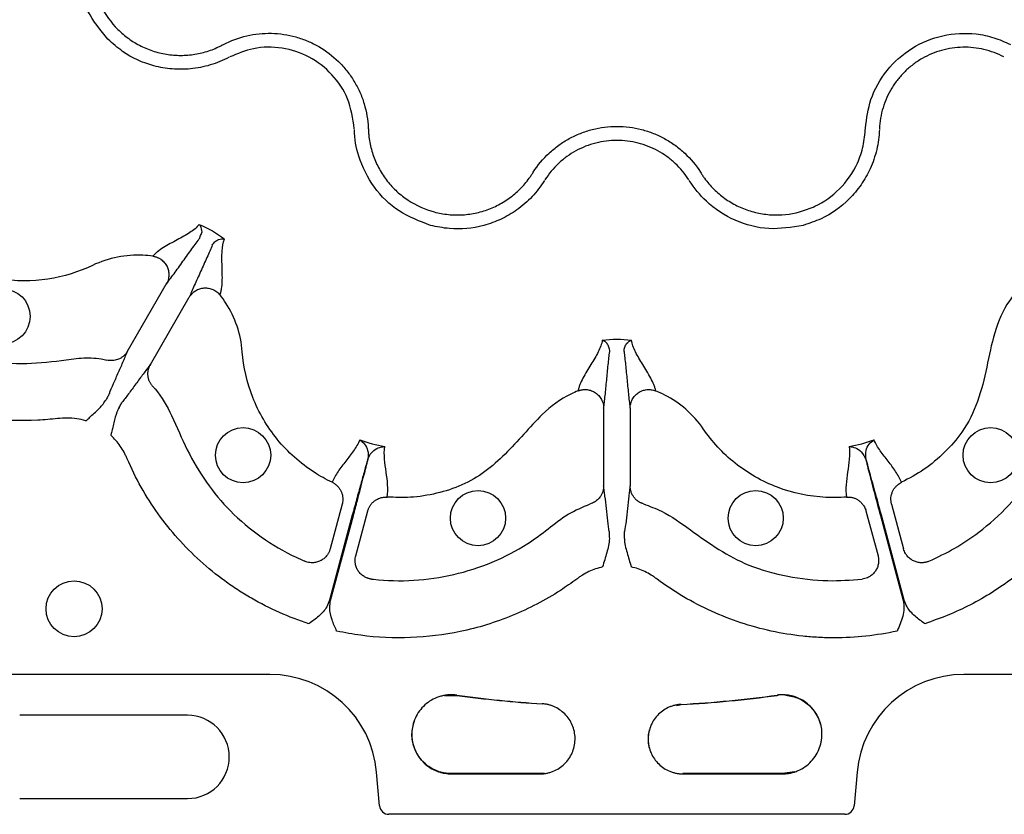
# Model space of a CAD drawing. Extents: x -9359 to 3108, y -963 to 3879.
# Drawn here: x -8562 to -8456, y 1933 to 2019 of the extents above; entities that cross this region are included whole.
import ezdxf

# ---------------------------------------------------------------- set-up
doc = ezdxf.new("R2010")
doc.units = 0
doc.header["$LTSCALE"] = 12
doc.header["$MEASUREMENT"] = 0
doc.layers.add('DUENN-18', color=94, linetype='CONTINUOUS')

msp = doc.modelspace()

# ---------------------------------------------------------------- linework, layer by layer
at = {"layer": 'DUENN-18'}
for p, q in [((-8550.134, 1983.125), (-8545.953, 1990.367)), ((-8547.665, 1981.699), (-8543.484, 1988.941)), ((-8498.89, 1976.993), (-8498.89, 1968.63)), ((-8496.039, 1976.993), (-8496.039, 1968.63)), ((-8527.029, 1966.674), (-8528.321, 1961.85)), ((-8525.567, 1961.112), (-8524.275, 1965.936)), ((-8470.655, 1965.936), (-8469.362, 1961.112)), ((-8467.901, 1966.674), (-8466.609, 1961.85)), ((-8525.937, 1965.463), (-8528.39, 1956.31)), ((-8528.278, 1956.28), (-8525.826, 1965.433)), ((-8469.104, 1965.433), (-8466.652, 1956.28)), ((-8466.54, 1956.31), (-8468.993, 1965.463)), ((-8534.819, 1948.331), (-8612.768, 1948.331)), ((-8357.685, 1948.331), (-8460.111, 1948.331)), ((-8514.702, 1946.075), (-8514.699, 1946.097)), ((-8480.227, 1946.097), (-8480.225, 1946.076)), ((-8505.5, 1945.173), (-8505.501, 1945.152)), ((-8490.994, 1944.997), (-8490.56, 1945.085)), ((-8490.56, 1945.085), (-8490.561, 1945.106)), ((-8543.658, 1943.927), (-8561.734, 1943.927)), ((-8523.001, 1934.185), (-8523.317, 1937.791)), ((-8515.282, 1937.626), (-8515.282, 1937.648)), ((-8505.737, 1937.648), (-8515.282, 1937.648)), ((-8515.282, 1937.626), (-8505.737, 1937.626)), ((-8505.286, 1937.714), (-8505.737, 1937.648)), ((-8505.737, 1937.648), (-8505.737, 1937.626)), ((-8490.354, 1937.626), (-8490.354, 1937.648)), ((-8479.65, 1937.648), (-8490.354, 1937.648)), ((-8490.354, 1937.626), (-8479.65, 1937.626)), ((-8478.356, 1937.851), (-8479.65, 1937.648)), ((-8479.65, 1937.648), (-8479.65, 1937.626)), ((-8471.613, 1937.791), (-8471.929, 1934.185)), ((-8561.734, 1934.968), (-8543.658, 1934.968)), ((-8472.929, 1933.268), (-8522.001, 1933.268))]:
    msp.add_line(p, q, dxfattribs=at)
at = {"layer": 'DUENN-18', "flags": 128}
msp.add_lwpolyline([(-8516.011, 1946.051), (-8514.702, 1946.075), (-8514.702, 1946.075), (-8514.702, 1946.075)], dxfattribs=at)
at = {"layer": 'DUENN-18'}
for centre, radius in [((-8563.577, 1986.88), 2.969), ((-8537.692, 1971.935), 2.969), ((-8457.238, 1971.935), 2.969), ((-8512.41, 1965.161), 2.969), ((-8482.52, 1965.161), 2.969), ((-8555.887, 1955.398), 3.013)]:
    msp.add_circle(centre, radius, dxfattribs=at)
for centre, radius, start, end in [((-8497.465, 2071.5), 126.603, 262.1747, 266.36067), ((-8497.465, 2071.5), 126.582, 262.1747, 266.36067), ((-8497.465, 2071.5), 126.582, 273.12662, 277.82661), ((-8497.465, 2071.5), 126.603, 273.12662, 277.82661), ((-8543.658, 1939.448), 4.479, 270, 90)]:
    msp.add_arc(centre, radius, start, end, dxfattribs=at)
for centre, major_axis, start_param, end_param in [((-8534.822, 1936.781), (-7.804, -8.517), 2.3999673, 3.883218), ((-8460.107, 1936.781), (-7.804, 8.517), 5.5415599, 7.0248107), ((-8522.001, 1934.273), (-0.679, -0.741), 5.5415599, 7.0248107), ((-8472.929, 1934.273), (0.679, -0.741), 5.5415599, 7.0248107)]:
    msp.add_ellipse(centre, major_axis=major_axis, ratio=0.9997199, start_param=start_param, end_param=end_param, dxfattribs=at)
for points, knots in [([(-8552.235, 2016.729), (-8553.029, 2017.696), (-8554.618, 2019.63), (-8555.609, 2023.32), (-8555.437, 2026.821), (-8554.616, 2028.897), (-8554.184, 2029.761), (-8554.184, 2029.761)], [0, 0, 0, 0, 0.2645688, 0.5291782, 0.7937817, 0.9999952, 1, 1, 1, 1]), ([(-8552.804, 2029.153), (-8552.864, 2029.038), (-8552.925, 2028.924), (-8553.039, 2028.694), (-8553.094, 2028.577), (-8553.251, 2028.226), (-8553.346, 2027.988), (-8553.517, 2027.504), (-8553.593, 2027.259), (-8553.725, 2026.761), (-8553.782, 2026.507), (-8553.918, 2025.749), (-8553.968, 2025.241), (-8553.982, 2024.475), (-8553.976, 2024.219), (-8553.945, 2023.706), (-8553.918, 2023.448), (-8553.808, 2022.684), (-8553.694, 2022.185), (-8553.389, 2021.211), (-8553.197, 2020.733), (-8552.504, 2019.349), (-8551.907, 2018.521), (-8551.175, 2017.789)], [0, 0, 0, 0, 0.03125, 0.03125, 0.0625, 0.0625, 0.125, 0.125, 0.1875, 0.1875, 0.25, 0.25, 0.375, 0.375, 0.4375, 0.4375, 0.5, 0.5, 0.625, 0.625, 0.75, 0.75, 1, 1, 1, 1]), ([(-8551.175, 2017.789), (-8550.809, 2017.423), (-8550.415, 2017.089), (-8549.576, 2016.485), (-8549.133, 2016.218), (-8548.218, 2015.762), (-8547.744, 2015.571), (-8547.006, 2015.342), (-8546.755, 2015.275), (-8546.252, 2015.162), (-8546, 2015.116), (-8545.242, 2015.008), (-8544.733, 2014.978), (-8543.708, 2014.998), (-8543.188, 2015.05), (-8542.183, 2015.234), (-8541.692, 2015.365), (-8540.973, 2015.62), (-8540.737, 2015.714), (-8540.387, 2015.871), (-8540.271, 2015.925), (-8540.041, 2016.04), (-8539.927, 2016.101), (-8539.812, 2016.161)], [0, 0, 0, 0, 0.125, 0.125, 0.25, 0.25, 0.375, 0.375, 0.4375, 0.4375, 0.5, 0.5, 0.625, 0.625, 0.75, 0.75, 0.875, 0.875, 0.9375, 0.9375, 0.96875, 0.96875, 1, 1, 1, 1]), ([(-8539.203, 2014.78), (-8539.203, 2014.78), (-8539.853, 2014.456), (-8541.194, 2013.879), (-8543.283, 2013.475), (-8545.339, 2013.466), (-8547.866, 2013.91), (-8550.29, 2014.988), (-8551.725, 2016.273), (-8552.235, 2016.729)], [0, 0, 0, 0, 0.00000238, 0.15468591, 0.3093717, 0.44991604, 0.59046151, 0.85436913, 1, 1, 1, 1]), ([(-8539.812, 2016.161), (-8539.012, 2016.576), (-8538.176, 2016.884), (-8536.866, 2017.188), (-8536.42, 2017.262), (-8535.533, 2017.354), (-8535.089, 2017.371), (-8534.2, 2017.351), (-8533.756, 2017.313), (-8532.865, 2017.181), (-8532.427, 2017.087), (-8531.571, 2016.846), (-8531.152, 2016.7), (-8530.331, 2016.354), (-8529.926, 2016.153), (-8528.762, 2015.48), (-8528.055, 2014.942), (-8527.096, 2014.004), (-8526.793, 2013.667), (-8526.239, 2012.968), (-8525.986, 2012.603), (-8525.525, 2011.843), (-8525.317, 2011.448), (-8524.951, 2010.627), (-8524.794, 2010.207), (-8524.408, 2008.931), (-8524.257, 2008.057), (-8524.216, 2007.156)], [0, 0, 0, 0, 0.125, 0.125, 0.1875, 0.1875, 0.25, 0.25, 0.3125, 0.3125, 0.375, 0.375, 0.4375, 0.4375, 0.5, 0.5, 0.625, 0.625, 0.6875, 0.6875, 0.75, 0.75, 0.8125, 0.8125, 0.875, 0.875, 1, 1, 1, 1]), ([(-8470.713, 2007.156), (-8470.577, 2008.195), (-8470.285, 2010.427), (-8468.529, 2013.483), (-8465.817, 2015.913), (-8462.432, 2017.306), (-8459.341, 2017.458), (-8456.886, 2016.961), (-8455.707, 2016.427), (-8455.118, 2016.161)], [0, 0, 0, 0, 0.1462545, 0.3143385, 0.482174, 0.6503367, 0.8185742, 0.9092855, 1, 1, 1, 1]), ([(-8525.72, 2007.089), (-8525.886, 2008.194), (-8526.206, 2010.327), (-8528.022, 2013.025), (-8530.494, 2014.948), (-8533.473, 2015.921), (-8536.501, 2015.914), (-8538.287, 2015.171), (-8539.118, 2014.825)], [0, 0, 0, 0, 0.1808208, 0.3491944, 0.5174577, 0.6854304, 0.8536556, 1, 1, 1, 1]), ([(-8455.811, 2014.825), (-8456.498, 2015.182), (-8457.214, 2015.446), (-8458.329, 2015.707), (-8458.709, 2015.772), (-8459.478, 2015.852), (-8459.861, 2015.868), (-8460.625, 2015.852), (-8461.005, 2015.82), (-8461.764, 2015.708), (-8462.144, 2015.628), (-8463.255, 2015.318), (-8463.959, 2015.022), (-8464.96, 2014.446), (-8465.283, 2014.231), (-8465.893, 2013.768), (-8466.183, 2013.519), (-8466.729, 2012.985), (-8466.987, 2012.699), (-8467.468, 2012.093), (-8467.688, 2011.778), (-8468.084, 2011.125), (-8468.261, 2010.787), (-8468.574, 2010.088), (-8468.711, 2009.724), (-8469.046, 2008.618), (-8469.176, 2007.863), (-8469.21, 2007.089)], [0, 0, 0, 0, 0.125, 0.125, 0.1875, 0.1875, 0.25, 0.25, 0.3125, 0.3125, 0.375, 0.375, 0.5, 0.5, 0.5625, 0.5625, 0.625, 0.625, 0.6875, 0.6875, 0.75, 0.75, 0.8125, 0.8125, 0.875, 0.875, 1, 1, 1, 1]), ([(-8517.512, 1996.682), (-8518.683, 1997.122), (-8521.024, 1998.003), (-8523.739, 2000.703), (-8525.296, 2003.822), (-8525.716, 2006.028), (-8525.716, 2006.993), (-8525.716, 2006.993)], [0, 0, 0, 0, 0.2645693, 0.5291798, 0.793782, 0.9999957, 1, 1, 1, 1]), ([(-8524.216, 2007.156), (-8524.211, 2007.028), (-8524.207, 2006.898), (-8524.191, 2006.641), (-8524.18, 2006.513), (-8524.14, 2006.13), (-8524.104, 2005.876), (-8524.01, 2005.372), (-8523.953, 2005.122), (-8523.818, 2004.624), (-8523.74, 2004.377), (-8523.479, 2003.652), (-8523.269, 2003.187), (-8522.898, 2002.517), (-8522.765, 2002.298), (-8522.481, 2001.87), (-8522.329, 2001.659), (-8521.851, 2001.052), (-8521.504, 2000.678), (-8520.753, 1999.987), (-8520.347, 1999.669), (-8519.054, 1998.816), (-8518.124, 1998.398), (-8517.124, 1998.13)], [0, 0, 0, 0, 0.03125, 0.03125, 0.0625, 0.0625, 0.125, 0.125, 0.1875, 0.1875, 0.25, 0.25, 0.375, 0.375, 0.4375, 0.4375, 0.5, 0.5, 0.625, 0.625, 0.75, 0.75, 1, 1, 1, 1]), ([(-8506.469, 2002.401), (-8505.984, 2003.161), (-8505.414, 2003.846), (-8504.432, 2004.764), (-8504.082, 2005.051), (-8503.36, 2005.574), (-8502.984, 2005.811), (-8502.205, 2006.238), (-8501.8, 2006.428), (-8500.962, 2006.758), (-8500.537, 2006.895), (-8499.675, 2007.115), (-8499.239, 2007.198), (-8498.354, 2007.309), (-8497.904, 2007.338), (-8496.559, 2007.336), (-8495.678, 2007.225), (-8494.378, 2006.891), (-8493.948, 2006.751), (-8493.118, 2006.423), (-8492.716, 2006.234), (-8491.937, 2005.806), (-8491.56, 2005.567), (-8490.832, 2005.04), (-8490.486, 2004.754), (-8489.514, 2003.843), (-8488.946, 2003.161), (-8488.461, 2002.401)], [0, 0, 0, 0, 0.125, 0.125, 0.1875, 0.1875, 0.25, 0.25, 0.3125, 0.3125, 0.375, 0.375, 0.4375, 0.4375, 0.5, 0.5, 0.625, 0.625, 0.6875, 0.6875, 0.75, 0.75, 0.8125, 0.8125, 0.875, 0.875, 1, 1, 1, 1]), ([(-8477.805, 1998.13), (-8477.243, 1998.315), (-8475.66, 1998.835), (-8473.339, 2000.519), (-8471.673, 2002.901), (-8470.892, 2005.222), (-8470.773, 2006.511), (-8470.713, 2007.156)], [0, 0, 0, 0, 0.1445379, 0.4064397, 0.6842293, 0.8419536, 1, 1, 1, 1]), ([(-8469.214, 2006.993), (-8469.214, 2006.993), (-8469.214, 2006.267), (-8469.448, 2004.819), (-8470.118, 2002.808), (-8471.144, 2001.022), (-8472.79, 1999.056), (-8474.937, 1997.496), (-8476.767, 1996.896), (-8477.417, 1996.682)], [0, 0, 0, 0, 0.0000043, 0.1546874, 0.3093726, 0.449918, 0.5904621, 0.8543692, 1, 1, 1, 1]), ([(-8489.729, 2001.591), (-8490.145, 2002.244), (-8490.633, 2002.831), (-8491.469, 2003.614), (-8491.766, 2003.86), (-8492.391, 2004.314), (-8492.715, 2004.519), (-8493.384, 2004.887), (-8493.73, 2005.05), (-8494.443, 2005.332), (-8494.813, 2005.453), (-8495.929, 2005.74), (-8496.687, 2005.836), (-8497.842, 2005.837), (-8498.229, 2005.812), (-8498.989, 2005.717), (-8499.364, 2005.646), (-8500.105, 2005.456), (-8500.471, 2005.338), (-8501.19, 2005.054), (-8501.538, 2004.891), (-8502.208, 2004.523), (-8502.53, 2004.319), (-8503.151, 2003.87), (-8503.451, 2003.623), (-8504.295, 2002.834), (-8504.784, 2002.244), (-8505.201, 2001.591)], [0, 0, 0, 0, 0.125, 0.125, 0.1875, 0.1875, 0.25, 0.25, 0.3125, 0.3125, 0.375, 0.375, 0.5, 0.5, 0.5625, 0.5625, 0.625, 0.625, 0.6875, 0.6875, 0.75, 0.75, 0.8125, 0.8125, 0.875, 0.875, 1, 1, 1, 1]), ([(-8517.124, 1998.13), (-8516.624, 1997.996), (-8516.116, 1997.903), (-8515.087, 1997.8), (-8514.57, 1997.79), (-8513.55, 1997.853), (-8513.043, 1997.925), (-8512.29, 1998.095), (-8512.038, 1998.162), (-8511.547, 1998.316), (-8511.306, 1998.402), (-8510.595, 1998.688), (-8510.139, 1998.916), (-8509.261, 1999.446), (-8508.837, 1999.751), (-8508.059, 2000.413), (-8507.699, 2000.772), (-8507.204, 2001.352), (-8507.047, 2001.552), (-8506.822, 2001.863), (-8506.749, 2001.968), (-8506.606, 2002.182), (-8506.538, 2002.292), (-8506.469, 2002.401)], [0, 0, 0, 0, 0.125, 0.125, 0.25, 0.25, 0.375, 0.375, 0.4375, 0.4375, 0.5, 0.5, 0.625, 0.625, 0.75, 0.75, 0.875, 0.875, 0.9375, 0.9375, 0.96875, 0.96875, 1, 1, 1, 1]), ([(-8488.461, 2002.401), (-8488.391, 2002.292), (-8488.323, 2002.182), (-8488.181, 2001.968), (-8488.107, 2001.862), (-8487.882, 2001.55), (-8487.723, 2001.349), (-8487.39, 2000.959), (-8487.215, 2000.771), (-8486.85, 2000.407), (-8486.659, 2000.232), (-8486.07, 1999.734), (-8485.655, 1999.437), (-8484.999, 1999.042), (-8484.774, 1998.919), (-8484.314, 1998.69), (-8484.077, 1998.584), (-8483.36, 1998.297), (-8482.872, 1998.146), (-8481.876, 1997.924), (-8481.366, 1997.851), (-8479.82, 1997.759), (-8478.805, 1997.862), (-8477.805, 1998.13)], [0, 0, 0, 0, 0.03125, 0.03125, 0.0625, 0.0625, 0.125, 0.125, 0.1875, 0.1875, 0.25, 0.25, 0.375, 0.375, 0.4375, 0.4375, 0.5, 0.5, 0.625, 0.625, 0.75, 0.75, 1, 1, 1, 1]), ([(-8505.252, 2001.51), (-8505.252, 2001.51), (-8505.654, 2000.906), (-8506.524, 1999.733), (-8508.132, 1998.34), (-8509.908, 1997.303), (-8512.318, 1996.425), (-8514.957, 1996.147), (-8516.842, 1996.542), (-8517.512, 1996.682)], [0, 0, 0, 0, 0.0000038, 0.1546867, 0.3093712, 0.4499169, 0.5904615, 0.8543701, 1, 1, 1, 1]), ([(-8477.417, 1996.682), (-8478.652, 1996.478), (-8481.121, 1996.069), (-8484.812, 1997.057), (-8487.76, 1998.954), (-8489.142, 2000.706), (-8489.678, 2001.51), (-8489.678, 2001.51)], [0, 0, 0, 0, 0.2645692, 0.5291797, 0.7937827, 0.9999962, 1, 1, 1, 1]), ([(-8542.412, 1996.779), (-8542.543, 1996.62), (-8542.694, 1996.468), (-8543.035, 1996.179), (-8543.223, 1996.041), (-8543.834, 1995.636), (-8544.301, 1995.381), (-8545.278, 1994.855), (-8545.789, 1994.585), (-8546.482, 1994.149), (-8546.7, 1993.999), (-8546.992, 1993.766), (-8547.083, 1993.687), (-8547.251, 1993.527), (-8547.326, 1993.445), (-8547.396, 1993.362)], [0, 0, 0, 0, 0.125, 0.125, 0.25, 0.25, 0.5, 0.5, 0.75, 0.75, 0.875, 0.875, 0.9375, 0.9375, 1, 1, 1, 1]), ([(-8542.338, 1995.319), (-8542.338, 1995.319), (-8542.338, 1995.547), (-8542.013, 1995.879), (-8542.187, 1996.452), (-8542.328, 1996.695), (-8542.41, 1996.778), (-8542.412, 1996.779)], [0, 0, 0, 0, 0.0000114, 0.2616752, 0.6883489, 0.9936835, 1, 1, 1, 1]), ([(-8545.953, 1990.367), (-8545.833, 1990.52), (-8545.704, 1990.688), (-8545.427, 1991.06), (-8545.279, 1991.261), (-8544.819, 1991.894), (-8544.491, 1992.354), (-8543.835, 1993.271), (-8543.509, 1993.728), (-8542.89, 1994.581), (-8542.598, 1994.977), (-8542.338, 1995.319)], [0, 0, 0, 0, 0.125, 0.125, 0.25, 0.25, 0.5, 0.5, 0.75, 0.75, 1, 1, 1, 1]), ([(-8541.003, 1994.548), (-8541.168, 1994.152), (-8541.366, 1993.701), (-8541.796, 1992.739), (-8542.028, 1992.227), (-8542.494, 1991.201), (-8542.728, 1990.687), (-8543.046, 1989.973), (-8543.147, 1989.744), (-8543.33, 1989.317), (-8543.412, 1989.122), (-8543.484, 1988.941)], [0, 0, 0, 0, 0.25, 0.25, 0.5, 0.5, 0.75, 0.75, 0.875, 0.875, 1, 1, 1, 1]), ([(-8541.003, 1994.548), (-8540.913, 1994.714), (-8540.802, 1994.84), (-8540.571, 1995.036), (-8540.451, 1995.105), (-8540.102, 1995.25), (-8539.879, 1995.261), (-8539.701, 1995.214)], [0, 0, 0, 0, 0.25, 0.25, 0.5, 0.5, 1, 1, 1, 1]), ([(-8540.168, 1989.19), (-8540.132, 1989.291), (-8540.099, 1989.397), (-8540.043, 1989.622), (-8540.021, 1989.741), (-8539.965, 1990.11), (-8539.944, 1990.374), (-8539.913, 1991.192), (-8539.934, 1991.77), (-8539.968, 1992.878), (-8539.98, 1993.411), (-8539.92, 1994.386), (-8539.848, 1994.83), (-8539.701, 1995.214)], [0, 0, 0, 0, 0.0625, 0.0625, 0.125, 0.125, 0.25, 0.25, 0.5, 0.5, 0.75, 0.75, 1, 1, 1, 1]), ([(-8547.396, 1993.362), (-8547.752, 1993.414), (-8549.009, 1993.537), (-8551.215, 1993.382), (-8553.019, 1992.792), (-8555.37, 1991.668), (-8558.626, 1990.643), (-8563.966, 1990.645), (-8568.128, 1992.006), (-8570.292, 1993.304), (-8570.898, 1993.722)], [0.574080736, 0.574080736, 0.574080736, 0.574080736, 0.575625226, 0.57947928, 0.583333333, 0.583333333, 0.589895946, 0.596458559, 0.603021173, 0.605747495, 0.605747495, 0.605747495, 0.605747495]), ([(-8547.396, 1993.362), (-8547.348, 1993.354), (-8547.254, 1993.339), (-8547.115, 1993.302), (-8546.98, 1993.257), (-8546.849, 1993.203), (-8546.725, 1993.14), (-8546.608, 1993.071), (-8546.401, 1992.929), (-8546.128, 1992.673), (-8545.867, 1992.266), (-8545.706, 1991.798), (-8545.67, 1991.399), (-8545.701, 1991.065), (-8545.757, 1990.809), (-8545.845, 1990.568), (-8545.922, 1990.424), (-8545.953, 1990.367)], [0, 0, 0, 0, 0.0367676, 0.0734839, 0.1099848, 0.1461054, 0.1816834, 0.2165622, 0.2505935, 0.3738832, 0.5004808, 0.6178969, 0.7498873, 0.8038628, 0.875118, 0.9501166, 1, 1, 1, 1]), ([(-8543.484, 1988.941), (-8543.463, 1988.976), (-8543.415, 1989.056), (-8543.319, 1989.189), (-8543.177, 1989.353), (-8543.004, 1989.509), (-8542.73, 1989.703), (-8542.366, 1989.872), (-8541.88, 1989.965), (-8541.397, 1989.942), (-8541.007, 1989.824), (-8540.721, 1989.678), (-8540.52, 1989.543), (-8540.331, 1989.381), (-8540.223, 1989.254), (-8540.168, 1989.19)], [0, 0, 0, 0, 0.0306796, 0.0721654, 0.125486, 0.1965589, 0.2505136, 0.3827443, 0.5003877, 0.6267648, 0.7498611, 0.809874, 0.872132, 0.9357987, 1, 1, 1, 1]), ([(-8528.105, 1969.016), (-8528.771, 1969.331), (-8530.977, 1970.557), (-8534.236, 1973.481), (-8536.909, 1978.104), (-8537.649, 1981.437), (-8537.851, 1984.035), (-8538.242, 1985.891), (-8539.21, 1987.88), (-8539.945, 1988.907), (-8540.168, 1989.19)], [0.530086742, 0.530086742, 0.530086742, 0.530086742, 0.532813065, 0.539375678, 0.545938291, 0.552500905, 0.552500905, 0.556354958, 0.560209012, 0.561753659, 0.561753659, 0.561753659, 0.561753659]), ([(-8454.761, 1989.19), (-8454.919, 1988.981), (-8455.84, 1987.765), (-8456.943, 1985.133), (-8457.625, 1981.4), (-8458.518, 1977.723), (-8460.047, 1974.562), (-8462.156, 1972.199), (-8464.331, 1970.344), (-8466, 1969.455), (-8466.824, 1969.016)], [0, 0, 0, 0, 0.03206647, 0.18727328, 0.34314007, 0.49874841, 0.6510209, 0.76830318, 0.88559531, 1, 1, 1, 1]), ([(-8576.78, 1986.921), (-8575.722, 1986.202), (-8573.605, 1984.764), (-8569.915, 1983.157), (-8565.866, 1982.088), (-8561.537, 1981.674), (-8557.945, 1982.021), (-8555.117, 1982.466), (-8553.451, 1982.416), (-8552.548, 1982.216), (-8552.344, 1982.171)], [0, 0, 0, 0, 0.1498757, 0.2997512, 0.4696378, 0.6395251, 0.8068703, 0.8914884, 0.9755334, 1, 1, 1, 1]), ([(-8557.659, 1975.882), (-8558.366, 1975.814), (-8561.016, 1975.557), (-8565.655, 1975.786), (-8571.241, 1977.045), (-8576.352, 1979.238), (-8580.149, 1981.632), (-8582.169, 1983.377), (-8582.832, 1983.949)], [0, 0, 0, 0, 0.07823966, 0.29329806, 0.50835653, 0.7059685, 0.90358152, 1, 1, 1, 1]), ([(-8499.03, 1984.316), (-8499.064, 1984.113), (-8499.119, 1983.906), (-8499.269, 1983.485), (-8499.363, 1983.271), (-8499.69, 1982.615), (-8499.967, 1982.16), (-8500.55, 1981.217), (-8500.857, 1980.727), (-8501.239, 1980.004), (-8501.354, 1979.764), (-8501.49, 1979.417), (-8501.529, 1979.303), (-8501.594, 1979.08), (-8501.619, 1978.972), (-8501.637, 1978.865)], [0, 0, 0, 0, 0.125, 0.125, 0.25, 0.25, 0.5, 0.5, 0.75, 0.75, 0.875, 0.875, 0.9375, 0.9375, 1, 1, 1, 1]), ([(-8498.236, 1983.089), (-8498.23, 1983.277), (-8498.264, 1983.442), (-8498.366, 1983.727), (-8498.435, 1983.847), (-8498.588, 1984.047), (-8498.674, 1984.127), (-8498.85, 1984.25), (-8498.94, 1984.292), (-8499.03, 1984.316)], [0, 0, 0, 0, 0.25, 0.25, 0.5, 0.5, 0.75, 0.75, 1, 1, 1, 1]), ([(-8496.694, 1983.089), (-8496.699, 1983.277), (-8496.665, 1983.442), (-8496.564, 1983.727), (-8496.495, 1983.847), (-8496.264, 1984.147), (-8496.077, 1984.268), (-8495.9, 1984.316)], [0, 0, 0, 0, 0.25, 0.25, 0.5, 0.5, 1, 1, 1, 1]), ([(-8493.292, 1978.865), (-8493.311, 1978.972), (-8493.335, 1979.08), (-8493.4, 1979.303), (-8493.44, 1979.417), (-8493.576, 1979.764), (-8493.69, 1980.004), (-8494.072, 1980.727), (-8494.38, 1981.217), (-8494.962, 1982.16), (-8495.24, 1982.615), (-8495.675, 1983.49), (-8495.835, 1983.91), (-8495.9, 1984.316)], [0, 0, 0, 0, 0.0625, 0.0625, 0.125, 0.125, 0.25, 0.25, 0.5, 0.5, 0.75, 0.75, 1, 1, 1, 1]), ([(-8550.134, 1983.125), (-8550.156, 1983.089), (-8550.199, 1983.017), (-8550.273, 1982.913), (-8550.355, 1982.813), (-8550.444, 1982.716), (-8550.585, 1982.582), (-8550.792, 1982.425), (-8551.063, 1982.281), (-8551.335, 1982.185), (-8551.596, 1982.13), (-8551.855, 1982.111), (-8552.105, 1982.123), (-8552.266, 1982.155), (-8552.344, 1982.171)], [0, 0, 0, 0, 0.0485145, 0.0979363, 0.1481907, 0.1991935, 0.2508516, 0.3740941, 0.5005309, 0.6058509, 0.7092166, 0.8098005, 0.9069083, 1, 1, 1, 1]), ([(-8552.083, 1978.571), (-8551.961, 1978.881), (-8551.805, 1979.25), (-8551.463, 1980.038), (-8551.277, 1980.458), (-8550.91, 1981.289), (-8550.73, 1981.701), (-8550.483, 1982.275), (-8550.405, 1982.459), (-8550.26, 1982.808), (-8550.194, 1982.972), (-8550.134, 1983.125)], [0, 0, 0, 0, 0.25, 0.25, 0.5, 0.5, 0.75, 0.75, 0.875, 0.875, 1, 1, 1, 1]), ([(-8498.89, 1976.993), (-8498.863, 1977.185), (-8498.836, 1977.395), (-8498.781, 1977.856), (-8498.754, 1978.104), (-8498.672, 1978.882), (-8498.617, 1979.444), (-8498.508, 1980.566), (-8498.454, 1981.125), (-8498.345, 1982.174), (-8498.29, 1982.663), (-8498.236, 1983.089)], [0, 0, 0, 0, 0.125, 0.125, 0.25, 0.25, 0.5, 0.5, 0.75, 0.75, 1, 1, 1, 1]), ([(-8496.694, 1983.089), (-8496.639, 1982.663), (-8496.585, 1982.174), (-8496.476, 1981.125), (-8496.421, 1980.566), (-8496.312, 1979.444), (-8496.258, 1978.882), (-8496.176, 1978.104), (-8496.149, 1977.856), (-8496.094, 1977.395), (-8496.067, 1977.185), (-8496.039, 1976.993)], [0, 0, 0, 0, 0.25, 0.25, 0.5, 0.5, 0.75, 0.75, 0.875, 0.875, 1, 1, 1, 1]), ([(-8547.665, 1981.699), (-8547.768, 1981.571), (-8547.876, 1981.432), (-8548.106, 1981.132), (-8548.227, 1980.972), (-8548.601, 1980.472), (-8548.867, 1980.109), (-8549.403, 1979.376), (-8549.674, 1979.005), (-8550.186, 1978.315), (-8550.427, 1977.995), (-8550.635, 1977.734)], [0, 0, 0, 0, 0.125, 0.125, 0.25, 0.25, 0.5, 0.5, 0.75, 0.75, 1, 1, 1, 1]), ([(-8547.386, 1979.308), (-8547.416, 1979.341), (-8547.476, 1979.407), (-8547.559, 1979.515), (-8547.636, 1979.63), (-8547.707, 1979.753), (-8547.769, 1979.883), (-8547.823, 1980.02), (-8547.868, 1980.162), (-8547.902, 1980.309), (-8547.932, 1980.508), (-8547.943, 1980.774), (-8547.908, 1981.062), (-8547.841, 1981.312), (-8547.765, 1981.514), (-8547.698, 1981.638), (-8547.665, 1981.699)], [0, 0, 0, 0, 0.0513026, 0.103915, 0.1577626, 0.2127552, 0.2687874, 0.325739, 0.3834762, 0.4418531, 0.5007138, 0.6177209, 0.7502989, 0.8356272, 0.9189887, 1, 1, 1, 1]), ([(-8552.083, 1978.571), (-8552.115, 1978.504), (-8552.169, 1978.392), (-8552.362, 1978.043), (-8552.44, 1977.901)], [0, 0, 0, 0, 0.5940615, 1, 1, 1, 1]), ([(-8547.386, 1979.308), (-8547.311, 1979.228), (-8546.469, 1978.323), (-8545.213, 1976.015), (-8543.797, 1972.473), (-8541.712, 1968.988), (-8539.079, 1965.77), (-8535.798, 1963.057), (-8533.003, 1961.389), (-8531.368, 1960.661), (-8531.054, 1960.521)], [0, 0, 0, 0, 0.0129528, 0.1450678, 0.3035566, 0.4622682, 0.6196354, 0.7896823, 0.9597293, 1, 1, 1, 1]), ([(-8501.637, 1978.865), (-8501.898, 1978.755), (-8503.323, 1978.151), (-8505.364, 1976.585), (-8507.475, 1974.171), (-8509.463, 1972.044), (-8511.607, 1970.094), (-8514.101, 1968.626), (-8516.844, 1967.77), (-8519.56, 1967.324), (-8521.344, 1967.393), (-8522.171, 1967.426)], [0, 0, 0, 0, 0.0347475, 0.1899343, 0.3091233, 0.4291656, 0.5473191, 0.6639081, 0.7811996, 0.8984991, 1, 1, 1, 1]), ([(-8501.637, 1978.865), (-8501.593, 1978.882), (-8501.503, 1978.916), (-8501.364, 1978.954), (-8501.225, 1978.982), (-8501.084, 1979), (-8500.946, 1979.008), (-8500.809, 1979.007), (-8500.559, 1978.988), (-8500.195, 1978.902), (-8499.765, 1978.68), (-8499.392, 1978.356), (-8499.162, 1978.028), (-8499.021, 1977.723), (-8498.942, 1977.474), (-8498.897, 1977.221), (-8498.892, 1977.058), (-8498.89, 1976.993)], [0, 0, 0, 0, 0.03676757, 0.07348385, 0.10998477, 0.14610542, 0.18168344, 0.21656216, 0.25059349, 0.37388321, 0.50048083, 0.61789691, 0.74988727, 0.80386281, 0.87511799, 0.95011659, 1, 1, 1, 1]), ([(-8496.039, 1976.993), (-8496.039, 1977.033), (-8496.037, 1977.127), (-8496.02, 1977.29), (-8495.979, 1977.502), (-8495.908, 1977.725), (-8495.767, 1978.029), (-8495.536, 1978.357), (-8495.162, 1978.681), (-8494.732, 1978.903), (-8494.335, 1978.996), (-8494.015, 1979.012), (-8493.773, 1978.995), (-8493.528, 1978.95), (-8493.371, 1978.894), (-8493.292, 1978.865)], [0, 0, 0, 0, 0.0306796, 0.0721654, 0.1254859, 0.1965589, 0.2505136, 0.3827443, 0.5003876, 0.6267648, 0.749861, 0.8098739, 0.872132, 0.9357987, 1, 1, 1, 1]), ([(-8472.758, 1967.426), (-8473.492, 1967.366), (-8476.016, 1967.324), (-8480.3, 1968.227), (-8484.926, 1970.895), (-8487.234, 1973.411), (-8488.707, 1975.56), (-8489.975, 1976.972), (-8491.807, 1978.21), (-8492.958, 1978.732), (-8493.292, 1978.865)], [0.446753409, 0.446753409, 0.446753409, 0.446753409, 0.449479732, 0.456042345, 0.462604958, 0.469167571, 0.469167571, 0.473021625, 0.476875678, 0.47842034, 0.47842034, 0.47842034, 0.47842034]), ([(-8463.875, 1960.521), (-8462.939, 1960.964), (-8461.066, 1961.85), (-8458.14, 1963.823), (-8455.201, 1966.459), (-8452.508, 1969.862), (-8450.676, 1973.149), (-8449.6, 1976.094), (-8448.668, 1978.044), (-8447.821, 1978.996), (-8447.544, 1979.308)], [0, 0, 0, 0, 0.12136375, 0.24272889, 0.41259105, 0.58245271, 0.74982102, 0.85091789, 0.95109009, 1, 1, 1, 1]), ([(-8554.599, 1975.629), (-8554.596, 1975.632), (-8554.585, 1975.643), (-8554.541, 1975.684), (-8554.369, 1975.846), (-8554.041, 1976.155), (-8553.456, 1976.717), (-8552.868, 1977.267), (-8552.544, 1977.747), (-8552.44, 1977.901)], [0, 0, 0, 0, 0.0035345, 0.0147185, 0.0556468, 0.2215741, 0.4320446, 0.8171367, 1, 1, 1, 1]), ([(-8551.036, 1977.09), (-8550.952, 1977.229), (-8550.746, 1977.571), (-8550.676, 1977.673), (-8550.635, 1977.734)], [0, 0, 0, 0, 0.4059436, 1, 1, 1, 1]), ([(-8551.036, 1977.09), (-8551.118, 1976.923), (-8551.371, 1976.403), (-8551.553, 1975.619), (-8551.747, 1974.831), (-8551.851, 1974.392), (-8551.906, 1974.163), (-8551.919, 1974.104), (-8551.923, 1974.089), (-8551.924, 1974.085)], [0, 0, 0, 0, 0.18287, 0.567955, 0.778428, 0.9443544, 0.9852784, 0.9964561, 1, 1, 1, 1]), ([(-8554.599, 1975.629), (-8554.607, 1975.632), (-8554.932, 1975.732), (-8555.939, 1975.979), (-8556.966, 1975.921), (-8557.659, 1975.882)], [0, 0, 0, 0, 0.0078132, 0.3308754, 1, 1, 1, 1]), ([(-8550.175, 1971.561), (-8550.226, 1971.68), (-8550.277, 1971.799), (-8550.387, 1972.033), (-8550.445, 1972.148), (-8550.628, 1972.487), (-8550.763, 1972.706), (-8551.056, 1973.129), (-8551.215, 1973.335), (-8551.555, 1973.725), (-8551.735, 1973.91), (-8551.924, 1974.085)], [0, 0, 0, 0, 0.125, 0.125, 0.25, 0.25, 0.5, 0.5, 0.75, 0.75, 1, 1, 1, 1]), ([(-8525.141, 1973.591), (-8525.312, 1973.175), (-8525.548, 1972.783), (-8526.075, 1972.026), (-8526.365, 1971.66), (-8526.937, 1970.931), (-8527.217, 1970.567), (-8527.717, 1969.815), (-8527.935, 1969.427), (-8528.105, 1969.016)], [0, 0, 0, 0, 0.25, 0.25, 0.5, 0.5, 0.75, 0.75, 1, 1, 1, 1]), ([(-8525.141, 1973.591), (-8525.139, 1973.589), (-8524.947, 1973.467), (-8524.598, 1973.154), (-8524.257, 1972.508), (-8524.181, 1971.901), (-8524.265, 1971.548), (-8524.284, 1971.472)], [0, 0, 0, 0, 0.0036369, 0.3302272, 0.6446362, 0.9236635, 1, 1, 1, 1]), ([(-8470.646, 1971.472), (-8470.676, 1971.815), (-8470.733, 1972.462), (-8470.323, 1973.152), (-8469.98, 1973.468), (-8469.791, 1973.589), (-8469.788, 1973.59)], [0, 0, 0, 0, 0.354701, 0.6694336, 0.9963567, 1, 1, 1, 1]), ([(-8466.824, 1969.016), (-8466.994, 1969.427), (-8467.213, 1969.815), (-8467.713, 1970.567), (-8467.993, 1970.931), (-8468.564, 1971.66), (-8468.855, 1972.026), (-8469.25, 1972.594), (-8469.375, 1972.787), (-8469.601, 1973.181), (-8469.702, 1973.383), (-8469.789, 1973.59)], [0, 0, 0, 0, 0.25, 0.25, 0.5, 0.5, 0.75, 0.75, 0.875, 0.875, 1, 1, 1, 1]), ([(-8524.253, 1971.464), (-8524.231, 1971.539), (-8524.127, 1971.886), (-8523.758, 1972.375), (-8523.139, 1972.763), (-8522.681, 1972.86), (-8522.453, 1972.87), (-8522.451, 1972.87)], [0, 0, 0, 0, 0.0763386, 0.3553661, 0.6697734, 0.9963634, 1, 1, 1, 1]), ([(-8522.171, 1967.426), (-8522.113, 1967.867), (-8522.108, 1968.312), (-8522.166, 1969.213), (-8522.226, 1969.668), (-8522.356, 1970.586), (-8522.425, 1971.048), (-8522.502, 1971.967), (-8522.511, 1972.424), (-8522.451, 1972.87)], [0, 0, 0, 0, 0.25, 0.25, 0.5, 0.5, 0.75, 0.75, 1, 1, 1, 1]), ([(-8472.479, 1972.87), (-8472.419, 1972.424), (-8472.427, 1971.967), (-8472.505, 1971.048), (-8472.574, 1970.586), (-8472.703, 1969.668), (-8472.764, 1969.213), (-8472.822, 1968.312), (-8472.817, 1967.867), (-8472.758, 1967.426)], [0, 0, 0, 0, 0.25, 0.25, 0.5, 0.5, 0.75, 0.75, 1, 1, 1, 1]), ([(-8472.479, 1972.87), (-8472.476, 1972.87), (-8472.249, 1972.86), (-8471.797, 1972.757), (-8471.096, 1972.365), (-8470.822, 1971.776), (-8470.677, 1971.464)], [0, 0, 0, 0, 0.0036404, 0.3305709, 0.6453036, 1, 1, 1, 1]), ([(-8530.603, 1953.794), (-8532.773, 1954.491), (-8534.84, 1955.406), (-8537.294, 1956.821), (-8537.778, 1957.118), (-8538.734, 1957.739), (-8539.206, 1958.064), (-8540.59, 1959.073), (-8541.476, 1959.795), (-8544.012, 1962.099), (-8545.511, 1963.787), (-8547.481, 1966.542), (-8548.091, 1967.498), (-8549.214, 1969.486), (-8549.722, 1970.511), (-8550.175, 1971.561)], [0, 0, 0, 0, 0.25, 0.25, 0.3125, 0.3125, 0.375, 0.375, 0.5, 0.5, 0.75, 0.75, 0.875, 0.875, 1, 1, 1, 1]), ([(-8524.284, 1971.472), (-8524.388, 1971.109), (-8524.503, 1970.702), (-8524.754, 1969.807), (-8524.891, 1969.312), (-8525.175, 1968.282), (-8525.322, 1967.743), (-8525.627, 1966.617), (-8525.782, 1966.042), (-8525.937, 1965.463)], [0, 0, 0, 0, 0.25, 0.25, 0.5, 0.5, 0.75, 0.75, 1, 1, 1, 1]), ([(-8525.826, 1965.433), (-8525.678, 1965.985), (-8525.298, 1967.406), (-8524.756, 1969.477), (-8524.409, 1970.838), (-8524.27, 1971.398), (-8524.253, 1971.464)], [0, 0, 0, 0, 0.240509, 0.6199742, 0.9550793, 1, 1, 1, 1]), ([(-8470.677, 1971.464), (-8470.657, 1971.386), (-8470.568, 1971.03), (-8470.304, 1969.987), (-8469.803, 1968.052), (-8469.337, 1966.306), (-8469.104, 1965.433)], [0, 0, 0, 0, 0.0530049, 0.2409051, 0.6204511, 1, 1, 1, 1]), ([(-8468.993, 1965.463), (-8469.227, 1966.335), (-8469.697, 1968.08), (-8470.244, 1970.058), (-8470.534, 1971.082), (-8470.635, 1971.432), (-8470.646, 1971.472)], [0, 0, 0, 0, 0.37958164, 0.75916655, 0.97209197, 1, 1, 1, 1]), ([(-8444.755, 1971.561), (-8445.049, 1970.915), (-8446.152, 1968.492), (-8448.67, 1964.589), (-8452.553, 1960.38), (-8457.007, 1957.05), (-8460.979, 1954.96), (-8463.5, 1954.082), (-8464.327, 1953.794)], [0, 0, 0, 0, 0.07823768, 0.29329785, 0.50835689, 0.70596874, 0.90358223, 1, 1, 1, 1]), ([(-8528.105, 1969.016), (-8528.063, 1968.994), (-8527.976, 1968.951), (-8527.851, 1968.873), (-8527.728, 1968.785), (-8527.611, 1968.685), (-8527.5, 1968.575), (-8527.396, 1968.455), (-8527.301, 1968.325), (-8527.216, 1968.187), (-8527.117, 1967.993), (-8527.018, 1967.722), (-8526.963, 1967.412), (-8526.956, 1967.13), (-8526.977, 1966.897), (-8527.011, 1966.748), (-8527.029, 1966.674)], [0, 0, 0, 0, 0.0513835, 0.1040827, 0.1580041, 0.2130359, 0.2690486, 0.3258963, 0.3834186, 0.441443, 0.4997881, 0.616718, 0.7497976, 0.8356719, 0.9192169, 1, 1, 1, 1]), ([(-8467.901, 1966.674), (-8467.912, 1966.718), (-8467.934, 1966.806), (-8467.955, 1966.941), (-8467.968, 1967.081), (-8467.972, 1967.224), (-8467.962, 1967.434), (-8467.914, 1967.712), (-8467.803, 1968.025), (-8467.652, 1968.3), (-8467.478, 1968.53), (-8467.277, 1968.728), (-8467.059, 1968.893), (-8466.901, 1968.975), (-8466.824, 1969.016)], [0, 0, 0, 0, 0.0481027, 0.0972603, 0.1473916, 0.1984028, 0.2501881, 0.3734397, 0.5000359, 0.6048744, 0.7082053, 0.8090394, 0.9065285, 1, 1, 1, 1]), ([(-8498.89, 1968.63), (-8498.891, 1968.589), (-8498.893, 1968.504), (-8498.905, 1968.378), (-8498.925, 1968.249), (-8498.954, 1968.121), (-8499.009, 1967.935), (-8499.11, 1967.695), (-8499.272, 1967.435), (-8499.46, 1967.216), (-8499.659, 1967.038), (-8499.874, 1966.892), (-8500.096, 1966.777), (-8500.252, 1966.725), (-8500.328, 1966.699)], [0, 0, 0, 0, 0.0485145, 0.0979363, 0.1481907, 0.1991936, 0.2508517, 0.3740941, 0.5005309, 0.6058509, 0.7092167, 0.8098005, 0.9069083, 1, 1, 1, 1]), ([(-8498.301, 1963.712), (-8498.35, 1964.041), (-8498.399, 1964.439), (-8498.498, 1965.293), (-8498.547, 1965.749), (-8498.645, 1966.652), (-8498.694, 1967.099), (-8498.767, 1967.72), (-8498.792, 1967.919), (-8498.841, 1968.293), (-8498.866, 1968.468), (-8498.89, 1968.63)], [0, 0, 0, 0, 0.25, 0.25, 0.5, 0.5, 0.75, 0.75, 0.875, 0.875, 1, 1, 1, 1]), ([(-8496.039, 1968.63), (-8496.064, 1968.468), (-8496.089, 1968.293), (-8496.138, 1967.919), (-8496.162, 1967.72), (-8496.236, 1967.099), (-8496.285, 1966.652), (-8496.383, 1965.749), (-8496.432, 1965.293), (-8496.53, 1964.439), (-8496.579, 1964.041), (-8496.629, 1963.712)], [0, 0, 0, 0, 0.125, 0.125, 0.25, 0.25, 0.5, 0.5, 0.75, 0.75, 1, 1, 1, 1]), ([(-8494.602, 1966.699), (-8494.644, 1966.712), (-8494.729, 1966.74), (-8494.855, 1966.791), (-8494.979, 1966.853), (-8495.102, 1966.924), (-8495.221, 1967.005), (-8495.337, 1967.097), (-8495.446, 1967.198), (-8495.549, 1967.308), (-8495.675, 1967.465), (-8495.817, 1967.69), (-8495.931, 1967.956), (-8495.998, 1968.207), (-8496.033, 1968.419), (-8496.037, 1968.561), (-8496.039, 1968.63)], [0, 0, 0, 0, 0.0513026, 0.103915, 0.1577626, 0.2127552, 0.2687874, 0.3257389, 0.3834762, 0.4418531, 0.5007138, 0.6177208, 0.7502988, 0.8356272, 0.9189886, 1, 1, 1, 1]), ([(-8524.275, 1965.936), (-8524.262, 1965.979), (-8524.237, 1966.067), (-8524.188, 1966.195), (-8524.13, 1966.322), (-8524.061, 1966.447), (-8523.947, 1966.625), (-8523.767, 1966.842), (-8523.514, 1967.057), (-8523.246, 1967.219), (-8522.98, 1967.332), (-8522.707, 1967.403), (-8522.436, 1967.437), (-8522.259, 1967.429), (-8522.171, 1967.426)], [0, 0, 0, 0, 0.0481027, 0.0972603, 0.1473915, 0.1984028, 0.2501881, 0.3734393, 0.5000359, 0.6048735, 0.708204, 0.8090382, 0.9065277, 1, 1, 1, 1]), ([(-8472.758, 1967.426), (-8472.71, 1967.428), (-8472.614, 1967.434), (-8472.466, 1967.429), (-8472.316, 1967.414), (-8472.165, 1967.387), (-8472.013, 1967.347), (-8471.863, 1967.295), (-8471.716, 1967.23), (-8471.573, 1967.153), (-8471.391, 1967.035), (-8471.17, 1966.849), (-8470.967, 1966.608), (-8470.82, 1966.367), (-8470.721, 1966.155), (-8470.677, 1966.009), (-8470.655, 1965.936)], [0, 0, 0, 0, 0.0513835, 0.1040827, 0.1580041, 0.2130359, 0.2690485, 0.3258962, 0.3834185, 0.4414429, 0.499788, 0.6167179, 0.7497975, 0.8356718, 0.9192169, 1, 1, 1, 1]), ([(-8523.865, 1958.595), (-8523.799, 1958.587), (-8522.295, 1958.414), (-8519.318, 1958.348), (-8514.997, 1958.964), (-8510.853, 1960.32), (-8507.456, 1962.054), (-8504.865, 1963.987), (-8502.781, 1965.673), (-8501.14, 1966.359), (-8500.328, 1966.699)], [0, 0, 0, 0, 0.0077441, 0.1777109, 0.3476791, 0.5175807, 0.687482, 0.7923393, 0.8971978, 1, 1, 1, 1]), ([(-8494.602, 1966.699), (-8493.945, 1966.45), (-8492.134, 1965.763), (-8489.544, 1963.897), (-8486.564, 1961.741), (-8483.103, 1959.88), (-8479.1, 1958.817), (-8474.98, 1958.297), (-8472.299, 1958.501), (-8471.065, 1958.595)], [0, 0, 0, 0, 0.082234, 0.2267924, 0.3716529, 0.5150084, 0.6849751, 0.8549411, 1, 1, 1, 1]), ([(-8468.993, 1965.463), (-8469.011, 1965.458), (-8469.048, 1965.448), (-8469.086, 1965.438), (-8469.104, 1965.433)], [0, 0, 0, 0, 0.5000089, 1, 1, 1, 1]), ([(-8498.301, 1963.712), (-8498.296, 1963.68), (-8498.292, 1963.6), (-8498.286, 1963.407), (-8498.283, 1963.331), (-8498.279, 1963.157), (-8498.277, 1963.061), (-8498.276, 1962.953)], [0, 0, 0, 0, 0.5, 0.5, 0.75, 0.75, 1, 1, 1, 1]), ([(-8496.654, 1962.953), (-8496.651, 1963.115), (-8496.643, 1963.514), (-8496.634, 1963.638), (-8496.629, 1963.712)], [0, 0, 0, 0, 0.4059402, 1, 1, 1, 1]), ([(-8498.276, 1962.953), (-8498.274, 1962.697), (-8498.314, 1962.446), (-8498.419, 1961.946), (-8498.486, 1961.698), (-8498.626, 1961.195), (-8498.701, 1960.94), (-8498.854, 1960.426), (-8498.932, 1960.166), (-8499.009, 1959.906)], [0, 0, 0, 0, 0.25, 0.25, 0.5, 0.5, 0.75, 0.75, 1, 1, 1, 1]), ([(-8496.654, 1962.953), (-8496.655, 1962.697), (-8496.615, 1962.446), (-8496.51, 1961.946), (-8496.444, 1961.698), (-8496.303, 1961.195), (-8496.228, 1960.94), (-8496.076, 1960.426), (-8495.998, 1960.166), (-8495.92, 1959.906)], [0, 0, 0, 0, 0.25, 0.25, 0.5, 0.5, 0.75, 0.75, 1, 1, 1, 1]), ([(-8528.321, 1961.85), (-8528.334, 1961.807), (-8528.359, 1961.72), (-8528.408, 1961.59), (-8528.468, 1961.461), (-8528.538, 1961.334), (-8528.619, 1961.209), (-8528.765, 1961.018), (-8529.007, 1960.779), (-8529.376, 1960.546), (-8529.787, 1960.399), (-8530.168, 1960.349), (-8530.5, 1960.366), (-8530.784, 1960.418), (-8530.964, 1960.487), (-8531.054, 1960.521)], [0, 0, 0, 0, 0.0390997, 0.0793144, 0.1205942, 0.1628759, 0.2060827, 0.2501244, 0.3723363, 0.4999281, 0.6269889, 0.749642, 0.8321399, 0.9160059, 1, 1, 1, 1]), ([(-8463.875, 1960.521), (-8463.92, 1960.503), (-8464.009, 1960.467), (-8464.148, 1960.425), (-8464.288, 1960.392), (-8464.431, 1960.37), (-8464.573, 1960.358), (-8464.808, 1960.356), (-8465.142, 1960.399), (-8465.542, 1960.542), (-8465.912, 1960.771), (-8466.193, 1961.042), (-8466.393, 1961.328), (-8466.526, 1961.584), (-8466.581, 1961.763), (-8466.609, 1961.85)], [0, 0, 0, 0, 0.04191057, 0.08394287, 0.12594302, 0.16775508, 0.20922401, 0.25019859, 0.37287775, 0.49995896, 0.61776527, 0.74965554, 0.83696592, 0.92060101, 1, 1, 1, 1]), ([(-8523.865, 1958.595), (-8523.912, 1958.601), (-8524.008, 1958.615), (-8524.149, 1958.647), (-8524.287, 1958.69), (-8524.421, 1958.742), (-8524.55, 1958.803), (-8524.756, 1958.918), (-8525.023, 1959.122), (-8525.298, 1959.446), (-8525.504, 1959.83), (-8525.611, 1960.205), (-8525.642, 1960.552), (-8525.629, 1960.841), (-8525.587, 1961.023), (-8525.567, 1961.112)], [0, 0, 0, 0, 0.0419106, 0.0839429, 0.125943, 0.1677551, 0.209224, 0.2501986, 0.3728778, 0.499959, 0.6177653, 0.7496555, 0.8369659, 0.920601, 1, 1, 1, 1]), ([(-8469.362, 1961.112), (-8469.352, 1961.069), (-8469.33, 1960.98), (-8469.308, 1960.844), (-8469.295, 1960.702), (-8469.292, 1960.556), (-8469.3, 1960.408), (-8469.331, 1960.169), (-8469.421, 1959.842), (-8469.624, 1959.456), (-8469.906, 1959.123), (-8470.211, 1958.889), (-8470.507, 1958.737), (-8470.779, 1958.641), (-8470.97, 1958.61), (-8471.065, 1958.595)], [0, 0, 0, 0, 0.0390997, 0.0793144, 0.1205942, 0.1628759, 0.2060827, 0.2501244, 0.3723363, 0.4999281, 0.6269889, 0.749642, 0.8321399, 0.9160059, 1, 1, 1, 1]), ([(-8499.009, 1959.906), (-8499.515, 1959.792), (-8500.009, 1959.622), (-8500.706, 1959.292), (-8500.932, 1959.17), (-8501.26, 1958.968), (-8501.367, 1958.898), (-8501.579, 1958.751), (-8501.682, 1958.673), (-8501.786, 1958.596)], [0, 0, 0, 0, 0.5, 0.5, 0.75, 0.75, 0.875, 0.875, 1, 1, 1, 1]), ([(-8493.144, 1958.596), (-8493.247, 1958.673), (-8493.351, 1958.751), (-8493.563, 1958.898), (-8493.671, 1958.968), (-8493.999, 1959.17), (-8494.225, 1959.293), (-8494.691, 1959.513), (-8494.932, 1959.611), (-8495.421, 1959.779), (-8495.669, 1959.85), (-8495.92, 1959.906)], [0, 0, 0, 0, 0.125, 0.125, 0.25, 0.25, 0.5, 0.5, 0.75, 0.75, 1, 1, 1, 1]), ([(-8501.786, 1958.596), (-8502.364, 1958.183), (-8504.53, 1956.636), (-8508.663, 1954.515), (-8514.13, 1952.811), (-8519.652, 1952.155), (-8524.137, 1952.33), (-8526.759, 1952.831), (-8527.619, 1952.995)], [0, 0, 0, 0, 0.07823893, 0.29329839, 0.50835836, 0.70597008, 0.90358224, 1, 1, 1, 1]), ([(-8467.31, 1952.995), (-8469.538, 1952.513), (-8471.785, 1952.272), (-8474.618, 1952.27), (-8475.186, 1952.285), (-8476.324, 1952.345), (-8476.895, 1952.391), (-8478.598, 1952.573), (-8479.727, 1952.755), (-8483.076, 1953.482), (-8485.218, 1954.195), (-8488.301, 1955.595), (-8489.307, 1956.118), (-8491.274, 1957.279), (-8492.227, 1957.912), (-8493.144, 1958.596)], [0, 0, 0, 0, 0.25, 0.25, 0.3125, 0.3125, 0.375, 0.375, 0.5, 0.5, 0.75, 0.75, 0.875, 0.875, 1, 1, 1, 1]), ([(-8528.39, 1956.31), (-8528.479, 1956.071), (-8528.724, 1955.416), (-8529.534, 1954.576), (-8530.241, 1954.054), (-8530.6, 1953.796), (-8530.603, 1953.794)], [0, 0, 0, 0, 0.2231543, 0.6111902, 0.9972027, 1, 1, 1, 1]), ([(-8527.619, 1952.995), (-8527.62, 1952.998), (-8527.802, 1953.401), (-8528.154, 1954.206), (-8528.435, 1955.338), (-8528.32, 1956.028), (-8528.278, 1956.28)], [0, 0, 0, 0, 0.0027996, 0.38881, 0.7768446, 1, 1, 1, 1]), ([(-8466.652, 1956.28), (-8466.577, 1956.002), (-8466.554, 1955.716), (-8466.58, 1955.145), (-8466.629, 1954.866), (-8466.772, 1954.316), (-8466.867, 1954.046), (-8467.077, 1953.516), (-8467.194, 1953.255), (-8467.31, 1952.995)], [0, 0, 0, 0, 0.25, 0.25, 0.5, 0.5, 0.75, 0.75, 1, 1, 1, 1]), ([(-8464.327, 1953.794), (-8464.329, 1953.796), (-8464.689, 1954.054), (-8465.395, 1954.576), (-8466.205, 1955.416), (-8466.451, 1956.071), (-8466.54, 1956.31)], [0, 0, 0, 0, 0.0027973, 0.3888042, 0.7768415, 1, 1, 1, 1]), ([(-8514.699, 1946.097), (-8514.772, 1946.106), (-8514.917, 1946.124), (-8515.135, 1946.136), (-8515.353, 1946.139), (-8515.569, 1946.129), (-8515.785, 1946.109), (-8516, 1946.077), (-8516.214, 1946.034), (-8516.637, 1945.927), (-8517.251, 1945.688), (-8517.981, 1945.206), (-8518.603, 1944.589), (-8519.082, 1943.856), (-8519.407, 1943.042), (-8519.554, 1942.178), (-8519.528, 1941.302), (-8519.319, 1940.45), (-8518.946, 1939.657), (-8518.415, 1938.96), (-8517.757, 1938.381), (-8517.144, 1938.038), (-8516.656, 1937.849), (-8516.321, 1937.749), (-8515.98, 1937.678), (-8515.633, 1937.634), (-8515.4, 1937.629), (-8515.282, 1937.626)], [0, 0, 0, 0, 0.0157865, 0.0314491, 0.0470287, 0.0625668, 0.0781053, 0.0936859, 0.1093501, 0.1251388, 0.1875747, 0.2500132, 0.3124221, 0.3748294, 0.4372674, 0.4997007, 0.5622214, 0.6247371, 0.6872272, 0.7497152, 0.8121355, 0.874558, 0.8998165, 0.9248184, 0.9497347, 0.9747383, 1, 1, 1, 1]), ([(-8479.65, 1937.626), (-8479.577, 1937.627), (-8479.431, 1937.629), (-8479.213, 1937.646), (-8478.997, 1937.674), (-8478.784, 1937.712), (-8478.573, 1937.762), (-8478.364, 1937.823), (-8478.158, 1937.894), (-8477.754, 1938.058), (-8477.178, 1938.379), (-8476.52, 1938.956), (-8475.988, 1939.652), (-8475.614, 1940.443), (-8475.403, 1941.294), (-8475.374, 1942.169), (-8475.519, 1943.034), (-8475.843, 1943.849), (-8476.321, 1944.585), (-8476.942, 1945.203), (-8477.672, 1945.686), (-8478.327, 1945.942), (-8478.836, 1946.064), (-8479.182, 1946.117), (-8479.529, 1946.141), (-8479.879, 1946.137), (-8480.111, 1946.111), (-8480.227, 1946.097)], [0, 0, 0, 0, 0.0157883, 0.0314526, 0.0470337, 0.0625733, 0.078113, 0.0936948, 0.10936, 0.1251497, 0.1875843, 0.2500198, 0.3124282, 0.3748347, 0.4372731, 0.499708, 0.5622292, 0.6247475, 0.6872336, 0.7497192, 0.8121378, 0.8745587, 0.8998175, 0.9248195, 0.9497358, 0.9747389, 1, 1, 1, 1]), ([(-8480.225, 1946.076), (-8480.225, 1946.076), (-8479.887, 1946.245), (-8478.966, 1946.061), (-8477.705, 1945.751), (-8476.531, 1944.862), (-8475.728, 1943.672), (-8475.33, 1942.263), (-8475.473, 1941.317), (-8475.545, 1940.845)], [0, 0, 0, 0, 0.0000081, 0.1374545, 0.3099473, 0.4824334, 0.6549419, 0.827495, 1, 1, 1, 1]), ([(-8505.737, 1937.626), (-8505.676, 1937.627), (-8505.555, 1937.629), (-8505.374, 1937.642), (-8505.195, 1937.663), (-8505.017, 1937.693), (-8504.841, 1937.732), (-8504.666, 1937.779), (-8504.494, 1937.835), (-8504.153, 1937.963), (-8503.666, 1938.215), (-8503.095, 1938.672), (-8502.62, 1939.227), (-8502.263, 1939.864), (-8502.032, 1940.557), (-8501.94, 1941.281), (-8501.985, 1942.01), (-8502.172, 1942.715), (-8502.487, 1943.374), (-8502.926, 1943.958), (-8503.465, 1944.45), (-8503.987, 1944.765), (-8504.434, 1944.955), (-8504.781, 1945.064), (-8505.137, 1945.14), (-8505.378, 1945.162), (-8505.5, 1945.173)], [0, 0, 0, 0, 0.0157223, 0.0313359, 0.0468766, 0.0623807, 0.0778845, 0.0934246, 0.1090373, 0.1247581, 0.187311, 0.2498625, 0.3123682, 0.3748753, 0.437351, 0.4998301, 0.5622943, 0.6247619, 0.6872326, 0.7497049, 0.8121996, 0.8746932, 0.9061684, 0.9373482, 0.9685272, 1, 1, 1, 1]), ([(-8490.561, 1945.106), (-8490.621, 1945.102), (-8490.741, 1945.094), (-8490.92, 1945.071), (-8491.097, 1945.04), (-8491.272, 1945.001), (-8491.444, 1944.953), (-8491.615, 1944.896), (-8491.783, 1944.831), (-8492.114, 1944.685), (-8492.584, 1944.408), (-8493.124, 1943.923), (-8493.564, 1943.345), (-8493.881, 1942.692), (-8494.071, 1941.992), (-8494.12, 1941.268), (-8494.032, 1940.548), (-8493.804, 1939.859), (-8493.452, 1939.225), (-8492.982, 1938.672), (-8492.417, 1938.216), (-8491.88, 1937.937), (-8491.425, 1937.776), (-8491.074, 1937.69), (-8490.716, 1937.636), (-8490.475, 1937.629), (-8490.354, 1937.626)], [0, 0, 0, 0, 0.01571992, 0.03133062, 0.04686802, 0.06236854, 0.07786885, 0.09340565, 0.10901535, 0.12473387, 0.18729244, 0.2498499, 0.31235957, 0.37487089, 0.43734949, 0.49983157, 0.56229878, 0.62476931, 0.68724434, 0.74972066, 0.8122222, 0.87472227, 0.90619101, 0.93736284, 0.96853381, 1, 1, 1, 1]), ([(-8515.282, 1937.648), (-8515.282, 1937.648), (-8515.66, 1937.648), (-8516.514, 1937.763), (-8517.737, 1938.334), (-8518.774, 1939.347), (-8519.409, 1940.642), (-8519.611, 1942.091), (-8519.34, 1943.009), (-8519.205, 1943.467)], [0, 0, 0, 0, 0.0000073, 0.1374313, 0.3098904, 0.4823545, 0.6548675, 0.8274494, 1, 1, 1, 1]), ([(-8493.945, 1940.388), (-8493.989, 1940.549), (-8494.022, 1940.712), (-8494.066, 1941.041), (-8494.077, 1941.208), (-8494.076, 1941.704), (-8494.033, 1942.03), (-8493.945, 1942.352)], [0, 0, 0, 0, 0.25, 0.25, 0.5, 0.5, 1, 1, 1, 1])]:
    msp.add_open_spline(points, degree=3, knots=knots, dxfattribs=at)
for points in [[(-8542.412, 1996.779), (-8541.439, 1996.391), (-8540.524, 1995.862), (-8539.701, 1995.214)], [(-8499.03, 1984.316), (-8497.993, 1984.466), (-8496.936, 1984.466), (-8495.9, 1984.316)], [(-8525.141, 1973.591), (-8524.268, 1973.272), (-8523.367, 1973.03), (-8522.451, 1972.87)], [(-8472.479, 1972.87), (-8471.563, 1973.03), (-8470.662, 1973.272), (-8469.788, 1973.591)]]:
    msp.add_open_spline(points, degree=3, dxfattribs=at)

doc.saveas('drawing.dxf')
